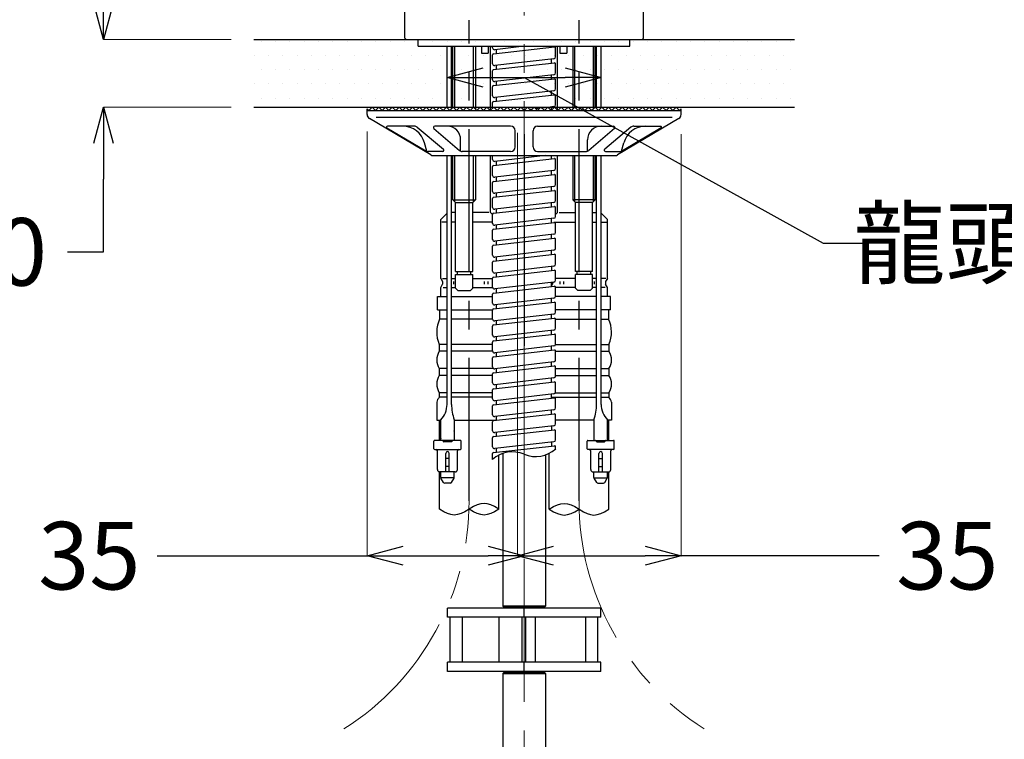
# Model space of a CAD drawing. Units: millimetres. Extents: x 4077 to 5277, y 779 to 2501.
# Drawn here: x 4267 to 4486, y 1358 to 1518 of the extents above; entities that cross this region are included whole.
import ezdxf

# ---------------------------------------------------------------- set-up
doc = ezdxf.new("R2010")
doc.units = ezdxf.units.MM
doc.linetypes.add('CENTER', pattern=[50.8, 31.75, -6.35, 6.35, -6.35])
for name, color, linetype, lineweight in [('中心線', 2, 'CENTER', 5), ('標註線', 7, 'Continuous', 9), ('牆壁線', 130, 'Continuous', 50)]:
    doc.layers.add(name, color=color, linetype=linetype, lineweight=lineweight)
doc.layers.add('繪圖線', color=7, linetype='Continuous')
doc.styles.get("Standard").update_dxf_attribs({"font": 'msjh.ttf', "height": 15})
doc.dimstyles.get("Standard").update_dxf_attribs({"dimtxt": 15, "dimasz": 8, "dimexe": 0, "dimexo": 5, "dimgap": 5, "dimtad": 0, "dimtih": 1, "dimtoh": 1, "dimdec": 1, "dimdsep": 46, "dimtxsty": 'Standard', "dimblk": 'OPEN30', "dimcen": 0.09, "dimclrt": 256, "dimadec": 0, "dimazin": 2, "dimtfac": 1, "dimtdec": 1, "dimtofl": 0, "dimtmove": 1, "dimatfit": 3, "dimldrblk": 'OPEN30', "dimfxl": 0, "dimtolj": 1, "dimtzin": 0, "dimlwe": 9, "dimarcsym": 0})

# ---------------------------------------------------------------- blocks, each defined once
blk = doc.blocks.new('_Open30')
at = {"color": 0, "linetype": 'ByBlock', "lineweight": -2}
for p, q in [((-1, 0.268), (0, 0)), ((0, 0), (-1, -0.268)), ((0, 0), (-1, 0))]:
    blk.add_line(p, q, dxfattribs=at)
blk = doc.blocks.new('*D17')
at = {"layer": 'Defpoints', "color": 0}
for p in [(4396.2, 1504.82), (4362, 1498.11), (4396.2, 1498.26)]:
    blk.add_point(p, dxfattribs=at)
at = {"layer": '標註線', "color": 0, "lineweight": 9}
for p, q in [((4362, 1503.11), (4362, 1504.82)), ((4396.2, 1503.26), (4396.2, 1504.82))]:
    blk.add_line(p, q, dxfattribs=at)
at = {"layer": '標註線', "color": 0, "lineweight": -2}
for p, q in [((4370, 1504.82), (4388.2, 1504.82)), ((4379.1, 1504.82), (4445.49, 1468.05)), ((4445.49, 1468.05), (4455.49, 1468.05))]:
    blk.add_line(p, q, dxfattribs=at)
at = {"layer": '標註線', "color": 0, "lineweight": -2, "xscale": 8, "yscale": 8, "zscale": 8, "rotation": 180}
blk.add_blockref('_Open30', (4362, 1504.82), dxfattribs=at)
at = {"layer": '標註線', "color": 0, "lineweight": -2, "xscale": 8, "yscale": 8, "zscale": 8}
blk.add_blockref('_Open30', (4396.2, 1504.82), dxfattribs=at)
at = {"layer": '標註線', "insert": (4527.97, 1468.05), "char_height": 15, "attachment_point": 5}
blk.add_mtext('\\A1;龍頭開孔{\\fISOCPEUR|b0|i0|c0|p34;%%C}37{\\fISOCPEUR|b0|i0|c0|p34;%%P}2', dxfattribs=at)
blk = doc.blocks.new('*D18')
at = {"layer": 'Defpoints', "color": 0}
for p in [(4319.1, 1513.26), (4285.76, 1498.26), (4319.1, 1498.26)]:
    blk.add_point(p, dxfattribs=at)
at = {"layer": '標註線', "color": 0, "lineweight": -2}
for p, q in [((4285.76, 1521.26), (4285.76, 1529.26)), ((4285.76, 1490.26), (4285.76, 1482.26)), ((4285.76, 1466.11), (4285.76, 1482.26)), ((4277.76, 1466.11), (4285.76, 1466.11))]:
    blk.add_line(p, q, dxfattribs=at)
at = {"layer": '標註線', "color": 0, "lineweight": 9}
for p, q in [((4314.1, 1513.26), (4285.76, 1513.26)), ((4314.1, 1498.26), (4285.76, 1498.26))]:
    blk.add_line(p, q, dxfattribs=at)
at = {"layer": '標註線', "color": 0, "lineweight": -2, "xscale": 8, "yscale": 8, "zscale": 8}
for p, rotation in [((4285.76, 1513.26), 270), ((4285.76, 1498.26), 90)]:
    blk.add_blockref('_Open30', p, dxfattribs=dict(at, rotation=rotation))
at = {"layer": '標註線', "insert": (4209.58, 1466.11), "char_height": 15, "attachment_point": 5}
blk.add_mtext('\\A1;檯面厚度6~30', dxfattribs=at)
blk = doc.blocks.new('*D19')
at = {"layer": 'Defpoints', "color": 0}
for p in [(4344.27, 1497.84), (4379.1, 1487.51), (4379.1, 1398.66)]:
    blk.add_point(p, dxfattribs=at)
at = {"layer": '標註線', "color": 0, "lineweight": 9}
for p, q in [((4344.27, 1492.84), (4344.27, 1398.66)), ((4379.1, 1482.51), (4379.1, 1398.66))]:
    blk.add_line(p, q, dxfattribs=at)
at = {"layer": '標註線', "color": 0, "lineweight": -2}
for p, q in [((4297.68, 1398.66), (4344.27, 1398.66)), ((4352.27, 1398.66), (4371.1, 1398.66))]:
    blk.add_line(p, q, dxfattribs=at)
at = {"layer": '標註線', "color": 0, "lineweight": -2, "xscale": 8, "yscale": 8, "zscale": 8, "rotation": 180}
blk.add_blockref('_Open30', (4344.27, 1398.66), dxfattribs=at)
at = {"layer": '標註線', "color": 0, "lineweight": -2, "xscale": 8, "yscale": 8, "zscale": 8}
blk.add_blockref('_Open30', (4379.1, 1398.66), dxfattribs=at)
at = {"layer": '標註線', "insert": (4282.59, 1398.66), "char_height": 15, "attachment_point": 5}
blk.add_mtext('\\A1;35', dxfattribs=at)
blk = doc.blocks.new('*D20')
at = {"layer": 'Defpoints', "color": 0}
for p in [(4377.6, 1497.51), (4413.94, 1497.21), (4413.94, 1398.66)]:
    blk.add_point(p, dxfattribs=at)
at = {"layer": '標註線', "color": 0, "lineweight": 9}
for p, q in [((4377.6, 1492.51), (4377.6, 1398.66)), ((4413.94, 1492.21), (4413.94, 1398.66))]:
    blk.add_line(p, q, dxfattribs=at)
at = {"layer": '標註線', "color": 0, "lineweight": -2}
for p, q in [((4385.6, 1398.66), (4405.94, 1398.66)), ((4457.93, 1398.66), (4413.94, 1398.66))]:
    blk.add_line(p, q, dxfattribs=at)
at = {"layer": '標註線', "color": 0, "lineweight": -2, "xscale": 8, "yscale": 8, "zscale": 8, "rotation": 180}
blk.add_blockref('_Open30', (4377.6, 1398.66), dxfattribs=at)
at = {"layer": '標註線', "color": 0, "lineweight": -2, "xscale": 8, "yscale": 8, "zscale": 8}
blk.add_blockref('_Open30', (4413.94, 1398.66), dxfattribs=at)
at = {"layer": '標註線', "insert": (4473.03, 1398.66), "char_height": 15, "attachment_point": 5}
blk.add_mtext('\\A1;35', dxfattribs=at)

msp = doc.modelspace()

# ---------------------------------------------------------------- hatches: boundary and pattern name
at = {"layer": '繪圖線', "lineweight": 0}
h = msp.add_hatch(dxfattribs=at)
h.set_pattern_fill('DOTS', color=256, scale=2, style=0)
h.set_pattern_definition([(0, (-51.207, -49.1904), (1.5875, 3.175), [0, -3.175])])
h.paths.add_polyline_path([(4362, 1511.76), (4355.6, 1511.76), (4355.6, 1513.26), (4319.1, 1513.26), (4319.1, 1498.26), (4362, 1498.26)])
h.paths.add_polyline_path([(4366.9, 1511.76), (4363.74, 1511.76), (4363.74, 1498.26), (4366.9, 1498.26)])
h.paths.add_polyline_path([(4371.65, 1511.76), (4371.15, 1511.76), (4371.15, 1510.26), (4369.65, 1510.26), (4369.65, 1511.76), (4368.3, 1511.76), (4368.3, 1498.26), (4371.65, 1498.26)])
h.paths.add_polyline_path([(4368.3, 1511.76), (4366.9, 1511.76), (4366.9, 1498.26), (4368.3, 1498.26)])
h.paths.add_polyline_path([(4363, 1511.76), (4362, 1511.76), (4362, 1498.26), (4363, 1498.26)])
h.paths.add_polyline_path([(4379.1, 1510.87), (4372.32, 1510.11, 0.381719), (4372.1, 1509.86), (4372.1, 1507.88, 0.448335), (4372.57, 1507.46), (4379.1, 1508.22)])
h.paths.add_polyline_path([(4386.1, 1511.38, 0.447472), (4385.82, 1511.63), (4379.1, 1510.87), (4379.1, 1508.22), (4385.73, 1508.98, 0.380896), (4386.1, 1509.4)])
h.paths.add_polyline_path([(4386.1, 1507.84, 0.447472), (4385.82, 1508.09), (4379.1, 1507.33), (4379.1, 1504.67), (4385.73, 1505.44, 0.380896), (4386.1, 1505.86)])
h.paths.add_polyline_path([(4379.1, 1507.33), (4372.32, 1506.57, 0.381719), (4372.1, 1506.32), (4372.1, 1504.34, 0.448335), (4372.57, 1503.92), (4379.1, 1504.67)])
h.paths.add_polyline_path([(4379.1, 1503.79), (4372.32, 1503.03, 0.381719), (4372.1, 1502.78), (4372.1, 1500.79, 0.448335), (4372.57, 1500.38), (4379.1, 1501.13)])
h.paths.add_polyline_path([(4386.1, 1502.31), (4386.1, 1504.3, 0.447472), (4385.82, 1504.55), (4379.1, 1503.79), (4379.1, 1501.13), (4385.73, 1501.9, 0.380896)])
h.paths.add_polyline_path([(4379.1, 1500.25), (4372.32, 1499.48, 0.381719), (4372.1, 1499.24), (4372.1, 1498.26), (4379.1, 1498.26)])
h.paths.add_polyline_path([(4386.1, 1500.76, 0.447472), (4385.82, 1501), (4379.1, 1500.25), (4379.1, 1498.26), (4384.91, 1498.26), (4385.73, 1498.36, 0.380896), (4386.1, 1498.77)])
h.paths.add_polyline_path([(4389.9, 1511.76), (4388.55, 1511.76), (4388.55, 1510.26), (4387.05, 1510.26), (4387.05, 1511.76), (4386.55, 1511.76), (4386.55, 1498.26), (4389.9, 1498.26)])
h.paths.add_polyline_path([(4394.47, 1511.76), (4391.3, 1511.76), (4391.3, 1498.26), (4394.47, 1498.26)])
h.paths.add_polyline_path([(4391.3, 1511.76), (4390.34, 1511.76), (4390.34, 1498.28), (4390.35, 1498.26), (4391.3, 1498.26)])
h.paths.add_polyline_path([(4396.2, 1511.76), (4395.2, 1511.76), (4395.2, 1498.26), (4396.2, 1498.26)])
h.paths.add_polyline_path([(4439.1, 1513.26), (4402.6, 1513.26), (4402.6, 1511.76), (4396.2, 1511.76), (4396.2, 1498.26), (4439.1, 1498.26)])
h.paths.add_polyline_path([(4402.6, 1513.26), (4391.3, 1513.26), (4391.3, 1511.76), (4402.6, 1511.76)])
h.paths.add_polyline_path([(4391.3, 1513.26), (4379.1, 1513.26), (4379.1, 1511.76), (4391.3, 1511.76)])
h.paths.add_polyline_path([(4379.1, 1513.26), (4366.9, 1513.26), (4366.9, 1511.76), (4379.1, 1511.76)])
h.paths.add_polyline_path([(4366.9, 1513.26), (4355.6, 1513.26), (4355.6, 1511.76), (4366.9, 1511.76)])

# ---------------------------------------------------------------- linework, layer by layer
at = {"layer": '中心線'}
msp.add_line((4379.1, 1010.59), (4379.1, 1709.77), dxfattribs=at)
for centre, start, end in [((4306.9, 1410.81), 302.4712, 0), ((4451.3, 1410.81), 180, 237.5288)]:
    msp.add_arc(centre, 60, start, end, dxfattribs=at)
at = {"layer": '牆壁線', "lineweight": 30}
for p, q in [((4319.1, 1513.26), (4439.1, 1513.26)), ((4319.1, 1498.26), (4439.1, 1498.26))]:
    msp.add_line(p, q, dxfattribs=at)
at = {"layer": '繪圖線', "color": 7, "linetype": 'Continuous'}
for p, q in [((4352.6, 1513.56), (4352.6, 1536.46)), ((4405.6, 1513.56), (4405.6, 1536.46)), ((4352.6, 1513.56), (4352.9, 1513.26)), ((4352.9, 1513.26), (4405.3, 1513.26)), ((4354.6, 1513.26), (4403.6, 1513.26)), ((4355.6, 1511.76), (4355.6, 1513.26)), ((4402.6, 1511.76), (4402.6, 1513.26)), ((4405.6, 1513.56), (4405.3, 1513.26)), ((4355.6, 1511.76), (4402.6, 1511.76)), ((4362, 1498.11), (4362, 1511.76)), ((4363, 1497.91), (4363, 1511.76)), ((4363.3, 1498.21), (4363.3, 1511.76)), ((4363.74, 1497.88), (4363.74, 1511.76)), ((4367.87, 1498.24), (4367.87, 1511.76)), ((4368.3, 1511.76), (4368.3, 1497.81)), ((4369.65, 1511.76), (4369.65, 1510.26)), ((4369.65, 1510.26), (4371.15, 1510.26)), ((4371.15, 1511.76), (4371.15, 1510.26)), ((4371.65, 1497.56), (4371.65, 1511.76)), ((4372.1, 1511.4), (4372.1, 1511.76)), ((4372.32, 1510.11), (4385.82, 1511.63)), ((4379.12, 1511.76), (4372.57, 1511)), ((4373, 1510.19), (4373, 1511.05)), ((4385.2, 1511.56), (4385.2, 1511.76)), ((4386.1, 1509.38), (4386.1, 1511.38)), ((4386.55, 1497.56), (4386.55, 1511.76)), ((4387.05, 1511.76), (4387.05, 1510.26)), ((4387.05, 1510.26), (4388.55, 1510.26)), ((4388.55, 1511.76), (4388.55, 1510.26)), ((4389.9, 1511.76), (4389.9, 1497.81)), ((4390.34, 1498.24), (4390.34, 1511.76)), ((4394.47, 1497.88), (4394.47, 1511.76)), ((4394.9, 1498.21), (4394.9, 1511.76)), ((4395.2, 1497.91), (4395.2, 1511.76)), ((4396.2, 1498.11), (4396.2, 1511.76)), ((4372.1, 1507.86), (4372.1, 1509.86)), ((4372.32, 1506.57), (4385.82, 1508.09)), ((4385.73, 1508.98), (4372.57, 1507.46)), ((4385.2, 1508.02), (4385.2, 1508.92)), ((4372.1, 1504.32), (4372.1, 1506.32)), ((4373, 1506.64), (4373, 1507.51)), ((4386.1, 1505.84), (4386.1, 1507.84)), ((4372.32, 1503.03), (4385.82, 1504.55)), ((4385.73, 1505.44), (4372.57, 1503.92)), ((4373, 1503.1), (4373, 1503.97)), ((4385.2, 1504.48), (4385.2, 1505.38)), ((4386.1, 1502.29), (4386.1, 1504.3)), ((4372.1, 1500.77), (4372.1, 1502.78)), ((4385.73, 1501.9), (4372.57, 1500.38)), ((4385.2, 1500.93), (4385.2, 1501.84)), ((4372.32, 1499.48), (4385.82, 1501)), ((4373, 1499.56), (4373, 1500.43)), ((4386.1, 1498.75), (4386.1, 1500.76)), ((4344.27, 1496.58), (4344.27, 1497.84)), ((4344.27, 1497.84), (4344.6, 1497.51)), ((4344.27, 1497.51), (4413.94, 1497.51)), ((4344.6, 1497.51), (4345.35, 1498.26)), ((4345.35, 1498.26), (4346.1, 1497.51)), ((4346.1, 1497.51), (4346.85, 1498.26)), ((4346.85, 1498.26), (4347.6, 1497.51)), ((4347.6, 1497.51), (4348.35, 1498.26)), ((4348.35, 1498.26), (4349.1, 1497.51)), ((4349.1, 1497.51), (4349.85, 1498.26)), ((4349.85, 1498.26), (4350.6, 1497.51)), ((4350.6, 1497.51), (4351.35, 1498.26)), ((4351.35, 1498.26), (4352.1, 1497.51)), ((4352.1, 1497.51), (4352.85, 1498.26)), ((4352.85, 1498.26), (4353.6, 1497.51)), ((4353.6, 1497.51), (4354.35, 1498.26)), ((4354.35, 1498.26), (4355.1, 1497.51)), ((4355.1, 1497.51), (4355.85, 1498.26)), ((4355.85, 1498.26), (4356.6, 1497.51)), ((4356.6, 1497.51), (4357.35, 1498.26)), ((4357.35, 1498.26), (4358.1, 1497.51)), ((4358.1, 1497.51), (4358.85, 1498.26)), ((4358.85, 1498.26), (4359.6, 1497.51)), ((4359.6, 1497.51), (4360.35, 1498.26)), ((4360.35, 1498.26), (4361.1, 1497.51)), ((4361.1, 1497.51), (4361.85, 1498.26)), ((4361.85, 1498.26), (4362.6, 1497.51)), ((4362.6, 1497.51), (4363.35, 1498.26)), ((4363.35, 1498.26), (4364.1, 1497.51)), ((4364.1, 1497.51), (4364.85, 1498.26)), ((4364.85, 1498.26), (4365.6, 1497.51)), ((4365.6, 1497.51), (4366.35, 1498.26)), ((4366.35, 1498.26), (4367.1, 1497.51)), ((4367.1, 1497.51), (4367.85, 1498.26)), ((4367.85, 1498.26), (4368.6, 1497.51)), ((4368.6, 1497.51), (4369.35, 1498.26)), ((4369.35, 1498.26), (4370.1, 1497.51)), ((4370.1, 1497.51), (4370.85, 1498.26)), ((4370.85, 1498.26), (4371.6, 1497.51)), ((4371.6, 1497.51), (4372.35, 1498.26)), ((4372.1, 1498.01), (4372.1, 1499.24)), ((4372.35, 1498.26), (4373.1, 1497.51)), ((4373.1, 1497.51), (4373.85, 1498.26)), ((4373.85, 1498.26), (4374.6, 1497.51)), ((4374.6, 1497.51), (4375.35, 1498.26)), ((4375.35, 1498.26), (4376.1, 1497.51)), ((4376.1, 1497.51), (4376.85, 1498.26)), ((4376.85, 1498.26), (4377.6, 1497.51)), ((4377.6, 1497.51), (4378.35, 1498.26)), ((4378.35, 1498.26), (4379.1, 1497.51)), ((4379.19, 1497.6), (4379.03, 1497.58)), ((4379.85, 1498.26), (4379.1, 1497.51)), ((4380.6, 1497.51), (4379.85, 1498.26)), ((4380.89, 1497.8), (4380.38, 1497.74)), ((4381.35, 1498.26), (4380.6, 1497.51)), ((4382.1, 1497.51), (4381.35, 1498.26)), ((4382.58, 1497.99), (4381.72, 1497.89)), ((4382.85, 1498.26), (4382.1, 1497.51)), ((4383.6, 1497.51), (4382.85, 1498.26)), ((4384.28, 1498.19), (4383.07, 1498.05)), ((4384.35, 1498.26), (4383.6, 1497.51)), ((4385.1, 1497.51), (4384.35, 1498.26)), ((4385.73, 1498.36), (4384.41, 1498.2)), ((4385.85, 1498.26), (4385.1, 1497.51)), ((4385.2, 1497.61), (4385.2, 1498.29)), ((4386.6, 1497.51), (4385.85, 1498.26)), ((4387.35, 1498.26), (4386.6, 1497.51)), ((4388.1, 1497.51), (4387.35, 1498.26)), ((4388.85, 1498.26), (4388.1, 1497.51)), ((4389.6, 1497.51), (4388.85, 1498.26)), ((4390.35, 1498.26), (4389.6, 1497.51)), ((4391.1, 1497.51), (4390.35, 1498.26)), ((4391.85, 1498.26), (4391.1, 1497.51)), ((4392.6, 1497.51), (4391.85, 1498.26)), ((4393.35, 1498.26), (4392.6, 1497.51)), ((4394.1, 1497.51), (4393.35, 1498.26)), ((4394.85, 1498.26), (4394.1, 1497.51)), ((4395.6, 1497.51), (4394.85, 1498.26)), ((4396.35, 1498.26), (4395.6, 1497.51)), ((4397.1, 1497.51), (4396.35, 1498.26)), ((4397.85, 1498.26), (4397.1, 1497.51)), ((4398.6, 1497.51), (4397.85, 1498.26)), ((4399.35, 1498.26), (4398.6, 1497.51)), ((4400.1, 1497.51), (4399.35, 1498.26)), ((4400.85, 1498.26), (4400.1, 1497.51)), ((4401.6, 1497.51), (4400.85, 1498.26)), ((4402.35, 1498.26), (4401.6, 1497.51)), ((4403.1, 1497.51), (4402.35, 1498.26)), ((4403.85, 1498.26), (4403.1, 1497.51)), ((4404.6, 1497.51), (4403.85, 1498.26)), ((4405.35, 1498.26), (4404.6, 1497.51)), ((4406.1, 1497.51), (4405.35, 1498.26)), ((4406.85, 1498.26), (4406.1, 1497.51)), ((4407.6, 1497.51), (4406.85, 1498.26)), ((4408.35, 1498.26), (4407.6, 1497.51)), ((4409.1, 1497.51), (4408.35, 1498.26)), ((4409.85, 1498.26), (4409.1, 1497.51)), ((4410.6, 1497.51), (4409.85, 1498.26)), ((4411.35, 1498.26), (4410.6, 1497.51)), ((4412.1, 1497.51), (4411.35, 1498.26)), ((4412.85, 1498.26), (4412.1, 1497.51)), ((4413.6, 1497.51), (4412.85, 1498.26)), ((4413.94, 1497.84), (4413.6, 1497.51)), ((4413.94, 1496.58), (4413.94, 1497.84)), ((4358.37, 1487.65), (4344.76, 1495.72)), ((4346.27, 1496.01), (4411.94, 1496.01)), ((4413.45, 1495.72), (4399.84, 1487.65)), ((4348.66, 1493.64), (4357.26, 1488.54)), ((4354.74, 1494.01), (4348.76, 1494.01)), ((4355.38, 1493.78), (4361.22, 1488.93)), ((4359.07, 1493.48), (4364.74, 1488.64)), ((4376.1, 1494.01), (4359.27, 1494.01)), ((4377.1, 1489.4), (4377.1, 1493.01)), ((4381.1, 1489.4), (4381.1, 1493.01)), ((4382.1, 1494.01), (4398.94, 1494.01)), ((4399.13, 1493.48), (4393.46, 1488.64)), ((4402.82, 1493.78), (4396.99, 1488.93)), ((4409.54, 1493.64), (4400.95, 1488.54)), ((4403.46, 1494.01), (4409.44, 1494.01)), ((4365.02, 1488.47), (4365.02, 1491.01)), ((4379.1, 1492.26), (4379.1, 1445.26)), ((4393.18, 1488.47), (4393.18, 1491.01)), ((4357.48, 1488.44), (4356.98, 1490.31)), ((4361.03, 1488.4), (4357.77, 1488.4)), ((4376.1, 1488.4), (4365.39, 1488.4)), ((4382.1, 1488.4), (4392.81, 1488.4)), ((4397.18, 1488.4), (4400.44, 1488.4)), ((4400.72, 1488.44), (4401.22, 1490.31)), ((4358.88, 1487.51), (4399.33, 1487.51)), ((4362, 1432.26), (4362, 1487.51)), ((4363, 1432.26), (4363, 1487.51)), ((4363.3, 1477.66), (4363.3, 1487.51)), ((4363.74, 1477.23), (4363.74, 1487.51)), ((4367.87, 1477.23), (4367.87, 1487.51)), ((4368.3, 1487.51), (4368.3, 1477.66)), ((4371.65, 1474.87), (4371.65, 1487.51)), ((4372.1, 1486.6), (4372.1, 1487.51)), ((4372.32, 1485.31), (4385.82, 1486.84)), ((4383.85, 1487.51), (4372.57, 1486.21)), ((4373, 1485.39), (4373, 1486.26)), ((4385.2, 1486.77), (4385.2, 1487.51)), ((4386.1, 1484.58), (4386.1, 1486.59)), ((4386.55, 1474.87), (4386.55, 1487.51)), ((4389.9, 1487.51), (4389.9, 1477.66)), ((4390.34, 1477.23), (4390.34, 1487.51)), ((4394.47, 1477.23), (4394.47, 1487.51)), ((4394.9, 1477.66), (4394.9, 1487.51)), ((4395.2, 1432.26), (4395.2, 1487.51)), ((4396.2, 1432.26), (4396.2, 1487.51)), ((4372.1, 1483.06), (4372.1, 1485.07)), ((4385.73, 1484.19), (4372.57, 1482.67)), ((4385.2, 1483.22), (4385.2, 1484.13)), ((4372.32, 1481.77), (4385.82, 1483.29)), ((4373, 1481.85), (4373, 1482.72)), ((4386.1, 1481.04), (4386.1, 1483.05)), ((4372.1, 1479.52), (4372.1, 1481.52)), ((4372.32, 1478.23), (4385.82, 1479.75)), ((4385.73, 1480.64), (4372.57, 1479.12)), ((4385.2, 1479.68), (4385.2, 1480.58)), ((4363.3, 1477.66), (4363.9, 1477.06)), ((4363.3, 1477.66), (4368.3, 1477.66)), ((4368.3, 1477.66), (4367.7, 1477.06)), ((4372.1, 1475.98), (4372.1, 1477.98)), ((4373, 1478.31), (4373, 1479.17)), ((4386.1, 1477.5), (4386.1, 1479.5)), ((4389.9, 1477.66), (4390.5, 1477.06)), ((4394.9, 1477.66), (4389.9, 1477.66)), ((4394.9, 1477.66), (4394.3, 1477.06)), ((4363.9, 1477.06), (4367.7, 1477.06)), ((4363.9, 1461.76), (4363.9, 1477.06)), ((4367.7, 1461.76), (4367.7, 1477.06)), ((4372.32, 1474.69), (4385.82, 1476.21)), ((4385.73, 1477.1), (4372.57, 1475.58)), ((4373, 1474.76), (4373, 1475.63)), ((4385.2, 1476.14), (4385.2, 1477.04)), ((4386.1, 1473.96), (4386.1, 1475.96)), ((4394.3, 1477.06), (4390.5, 1477.06)), ((4390.5, 1461.76), (4390.5, 1477.06)), ((4394.3, 1461.76), (4394.3, 1477.06)), ((4362, 1474.72), (4360.6, 1473.32)), ((4360.6, 1460.23), (4360.6, 1473.32)), ((4363.9, 1474.87), (4363, 1474.87)), ((4371.29, 1474.87), (4367.7, 1474.87)), ((4371.65, 1474.87), (4372.1, 1474.42)), ((4372.1, 1472.44), (4372.1, 1474.44)), ((4385.73, 1473.56), (4372.57, 1472.04)), ((4385.2, 1472.6), (4385.2, 1473.5)), ((4386.55, 1474.87), (4386.1, 1474.42)), ((4386.92, 1474.87), (4390.5, 1474.87)), ((4394.3, 1474.87), (4395.2, 1474.87)), ((4396.2, 1474.72), (4397.6, 1473.32)), ((4397.6, 1460.23), (4397.6, 1473.32)), ((4362, 1472.73), (4360.82, 1472.73)), ((4363.9, 1472.73), (4363, 1472.73)), ((4372.1, 1472.73), (4367.7, 1472.73)), ((4372.1, 1468.89), (4372.1, 1470.9)), ((4372.32, 1471.15), (4385.82, 1472.67)), ((4373, 1471.22), (4373, 1472.09)), ((4385.7, 1472.73), (4390.5, 1472.73)), ((4386.1, 1470.41), (4386.1, 1472.42)), ((4394.3, 1472.73), (4395.2, 1472.73)), ((4396.2, 1472.73), (4397.39, 1472.73)), ((4372.32, 1467.6), (4385.82, 1469.12)), ((4385.73, 1470.02), (4372.57, 1468.5)), ((4385.2, 1469.05), (4385.2, 1469.96)), ((4386.1, 1466.87), (4386.1, 1468.88)), ((4372.1, 1465.35), (4372.1, 1467.36)), ((4385.73, 1466.48), (4372.57, 1464.95)), ((4373, 1467.68), (4373, 1468.55)), ((4372.32, 1464.06), (4385.82, 1465.58)), ((4373, 1464.14), (4373, 1465)), ((4385.2, 1465.51), (4385.2, 1466.41)), ((4386.1, 1463.33), (4386.1, 1465.33)), ((4372.1, 1461.81), (4372.1, 1463.81)), ((4385.73, 1462.93), (4372.57, 1461.41)), ((4385.2, 1462.87), (4385.2, 1461.97)), ((4360.6, 1460.23), (4361.01, 1459.53)), ((4360.96, 1460.23), (4362, 1460.23)), ((4363, 1460.23), (4363.9, 1460.23)), ((4363.9, 1461.76), (4367.7, 1461.76)), ((4363.9, 1461.06), (4367.7, 1461.06)), ((4363.9, 1458.06), (4363.9, 1461.06)), ((4364.3, 1461.06), (4364.3, 1461.76)), ((4367.3, 1461.06), (4367.3, 1461.76)), ((4367.7, 1458.06), (4367.7, 1461.06)), ((4367.7, 1460.23), (4372.1, 1460.23)), ((4372.1, 1458.27), (4372.1, 1460.27)), ((4372.32, 1460.52), (4385.82, 1462.04)), ((4373, 1460.6), (4373, 1461.46)), ((4386.1, 1459.79), (4386.1, 1461.79)), ((4390.5, 1460.23), (4386.1, 1460.23)), ((4394.3, 1461.76), (4390.5, 1461.76)), ((4394.3, 1461.06), (4390.5, 1461.06)), ((4390.5, 1458.06), (4390.5, 1461.06)), ((4390.9, 1461.06), (4390.9, 1461.76)), ((4393.9, 1461.06), (4393.9, 1461.76)), ((4394.3, 1458.06), (4394.3, 1461.06)), ((4395.2, 1460.23), (4394.3, 1460.23)), ((4397.25, 1460.23), (4396.2, 1460.23)), ((4397.6, 1460.23), (4397.2, 1459.53)), ((4360.6, 1458.23), (4361.01, 1458.93)), ((4360.6, 1456.23), (4360.6, 1458.23)), ((4361.01, 1459.53), (4361.01, 1458.93)), ((4361.11, 1458.23), (4362, 1458.23)), ((4363, 1458.23), (4363.9, 1458.23)), ((4363.5, 1458.93), (4363.5, 1459.53)), ((4363.9, 1458.06), (4364.4, 1457.56)), ((4367.2, 1457.56), (4367.7, 1458.06)), ((4367.7, 1458.23), (4372.11, 1458.23)), ((4370.3, 1458.93), (4370.3, 1459.53)), ((4371.1, 1458.93), (4371.1, 1459.53)), ((4372.32, 1456.98), (4385.82, 1458.5)), ((4385.73, 1459.39), (4372.57, 1457.87)), ((4373, 1457.05), (4373, 1457.92)), ((4385.2, 1458.43), (4385.2, 1459.33)), ((4385.2, 1458.57), (4385.41, 1458.93)), ((4385.41, 1459.35), (4385.41, 1458.93)), ((4386.1, 1456.25), (4386.1, 1458.25)), ((4390.5, 1458.23), (4386.1, 1458.23)), ((4387.1, 1458.93), (4387.1, 1459.53)), ((4387.9, 1458.93), (4387.9, 1459.53)), ((4391, 1457.56), (4390.5, 1458.06)), ((4394.3, 1458.06), (4393.8, 1457.56)), ((4395.2, 1458.23), (4394.3, 1458.23)), ((4394.7, 1458.93), (4394.7, 1459.53)), ((4397.09, 1458.23), (4396.2, 1458.23)), ((4397.2, 1459.53), (4397.2, 1458.93)), ((4397.6, 1458.23), (4397.2, 1458.93)), ((4397.6, 1456.23), (4397.6, 1458.23)), ((4359.9, 1456.23), (4362, 1456.23)), ((4359.9, 1453.23), (4359.9, 1456.23)), ((4363, 1456.23), (4372.1, 1456.23)), ((4364.4, 1457.56), (4367.2, 1457.56)), ((4372.1, 1454.72), (4372.1, 1456.73)), ((4385.73, 1455.85), (4372.57, 1454.33)), ((4385.2, 1454.89), (4385.2, 1455.79)), ((4395.2, 1456.23), (4386.1, 1456.23)), ((4393.8, 1457.56), (4391, 1457.56)), ((4398.3, 1456.23), (4396.2, 1456.23)), ((4398.3, 1453.23), (4398.3, 1456.23)), ((4372.32, 1453.43), (4385.82, 1454.96)), ((4373, 1453.51), (4373, 1454.38)), ((4386.1, 1452.7), (4386.1, 1454.71)), ((4359.9, 1453.23), (4362, 1453.23)), ((4360.34, 1453.23), (4360.34, 1451.19)), ((4362, 1451.19), (4360.34, 1451.19)), ((4363, 1453.23), (4372.11, 1453.23)), ((4372.1, 1451.19), (4363, 1451.19)), ((4372.1, 1451.18), (4372.1, 1453.19)), ((4372.32, 1449.89), (4385.82, 1451.41)), ((4385.73, 1452.31), (4372.57, 1450.78)), ((4385.2, 1451.34), (4385.2, 1452.25)), ((4395.2, 1453.23), (4386.1, 1453.23)), ((4386.1, 1451.19), (4395.2, 1451.19)), ((4398.3, 1453.23), (4396.2, 1453.23)), ((4396.2, 1451.19), (4397.86, 1451.19)), ((4397.86, 1453.23), (4397.86, 1451.19)), ((4372.1, 1447.64), (4372.1, 1449.64)), ((4373, 1449.97), (4373, 1450.83)), ((4386.1, 1449.16), (4386.1, 1451.16)), ((4372.32, 1446.35), (4385.82, 1447.87)), ((4385.73, 1448.76), (4372.57, 1447.24)), ((4373, 1446.43), (4373, 1447.29)), ((4385.2, 1447.8), (4385.2, 1448.7)), ((4386.1, 1445.62), (4386.1, 1447.62)), ((4360.26, 1445.57), (4360.26, 1444.04)), ((4362, 1445.57), (4360.26, 1445.57)), ((4372.1, 1445.57), (4363, 1445.57)), ((4372.1, 1444.1), (4372.1, 1446.1)), ((4385.73, 1445.22), (4372.57, 1443.7)), ((4385.2, 1444.26), (4385.2, 1445.16)), ((4386.1, 1445.57), (4395.2, 1445.57)), ((4396.2, 1445.57), (4397.94, 1445.57)), ((4397.94, 1445.57), (4397.94, 1444.04)), ((4362, 1444.04), (4360.26, 1444.04)), ((4372.11, 1444.04), (4363, 1444.04)), ((4372.1, 1440.56), (4372.1, 1442.56)), ((4372.32, 1442.81), (4385.82, 1444.33)), ((4373, 1442.88), (4373, 1443.75)), ((4386.1, 1442.08), (4386.1, 1444.08)), ((4386.1, 1444.04), (4395.2, 1444.04)), ((4396.2, 1444.04), (4397.94, 1444.04)), ((4372.32, 1439.27), (4385.82, 1440.79)), ((4385.73, 1441.68), (4372.57, 1440.16)), ((4385.2, 1440.72), (4385.2, 1441.62)), ((4386.1, 1438.53), (4386.1, 1440.54)), ((4360.26, 1440.21), (4360.26, 1438.67)), ((4362, 1440.21), (4360.26, 1440.21)), ((4362, 1438.67), (4360.26, 1438.67)), ((4372.32, 1440.21), (4363, 1440.21)), ((4372.1, 1438.67), (4363, 1438.67)), ((4372.1, 1437.01), (4372.1, 1439.02)), ((4385.73, 1438.14), (4372.57, 1436.62)), ((4373, 1440.21), (4372.99, 1440.21)), ((4373, 1439.34), (4373, 1440.21)), ((4385.2, 1437.17), (4385.2, 1438.08)), ((4386.1, 1440.21), (4395.2, 1440.21)), ((4386.1, 1438.67), (4395.2, 1438.67)), ((4396.2, 1440.21), (4397.94, 1440.21)), ((4396.2, 1438.67), (4397.94, 1438.67)), ((4397.94, 1440.21), (4397.94, 1438.67)), ((4372.32, 1435.72), (4385.82, 1437.24)), ((4373, 1435.8), (4373, 1436.67)), ((4386.1, 1434.99), (4386.1, 1437)), ((4360.26, 1434.84), (4360.26, 1433.82)), ((4362, 1434.84), (4360.26, 1434.84)), ((4362, 1433.82), (4360.26, 1433.82)), ((4372.1, 1434.84), (4363, 1434.84)), ((4372.1, 1433.82), (4363, 1433.82)), ((4372.1, 1433.47), (4372.1, 1435.47)), ((4372.32, 1432.18), (4385.82, 1433.7)), ((4385.73, 1434.59), (4372.57, 1433.07)), ((4385.2, 1433.63), (4385.2, 1434.53)), ((4385.2, 1433.82), (4395.2, 1433.82)), ((4386.07, 1434.84), (4395.2, 1434.84)), ((4396.2, 1434.84), (4397.94, 1434.84)), ((4396.2, 1433.82), (4397.94, 1433.82)), ((4397.94, 1434.84), (4397.94, 1433.82)), ((4359.7, 1432.71), (4359.7, 1428.73)), ((4372.1, 1429.93), (4372.1, 1431.93)), ((4373, 1432.26), (4373, 1433.12)), ((4386.1, 1431.45), (4386.1, 1433.45)), ((4398.5, 1432.71), (4398.5, 1428.73)), ((4372.32, 1428.64), (4385.82, 1430.16)), ((4385.73, 1431.05), (4372.57, 1429.53)), ((4373, 1428.72), (4373, 1429.58)), ((4385.2, 1430.09), (4385.2, 1430.99)), ((4386.1, 1427.91), (4386.1, 1429.91)), ((4359.7, 1428.73), (4360.6, 1428.73)), ((4360.3, 1424.26), (4360.3, 1428.73)), ((4360.6, 1424.26), (4360.6, 1428.79)), ((4363.6, 1428.85), (4363.6, 1424.26)), ((4363.6, 1428.73), (4373, 1428.73)), ((4372.1, 1426.39), (4372.1, 1428.39)), ((4385.73, 1427.51), (4372.57, 1425.99)), ((4385.2, 1427.45), (4385.2, 1426.55)), ((4394.6, 1428.73), (4386.1, 1428.73)), ((4394.6, 1428.85), (4394.6, 1424.26)), ((4397.6, 1424.26), (4397.6, 1428.79)), ((4398.5, 1428.73), (4397.6, 1428.73)), ((4397.9, 1424.26), (4397.9, 1428.73)), ((4372.32, 1425.1), (4385.82, 1426.62)), ((4373, 1425.17), (4373, 1426.04)), ((4386.1, 1424.37), (4386.1, 1426.37)), ((4359.1, 1422.41), (4359.1, 1424.11)), ((4364.95, 1424.26), (4359.25, 1424.26)), ((4362.95, 1423.96), (4361.25, 1423.96)), ((4365.1, 1422.41), (4365.1, 1424.11)), ((4372.1, 1422.84), (4372.1, 1424.85)), ((4372.32, 1421.55), (4385.82, 1423.08)), ((4385.73, 1423.97), (4372.57, 1422.45)), ((4385.2, 1423.91), (4385.2, 1423.01)), ((4386.1, 1422.37), (4386.1, 1422.83)), ((4393.1, 1422.41), (4393.1, 1424.11)), ((4393.25, 1424.26), (4398.95, 1424.26)), ((4395.25, 1423.96), (4396.95, 1423.96)), ((4399.1, 1422.41), (4399.1, 1424.11)), ((4359.25, 1422.26), (4364.95, 1422.26)), ((4359.85, 1417.76), (4359.85, 1421.96)), ((4361.7, 1417.26), (4361.7, 1421.36)), ((4362.5, 1417.26), (4362.5, 1421.36)), ((4364.32, 1417.76), (4364.32, 1421.96)), ((4372.1, 1420), (4372.1, 1421.31)), ((4373, 1421.63), (4373, 1422.5)), ((4373.5, 1408.98), (4373.5, 1420.97)), ((4374.38, 1421.34), (4374.38, 1387.48)), ((4383.88, 1421.05), (4383.88, 1387.48)), ((4384.7, 1408.98), (4384.7, 1421.41)), ((4398.95, 1422.26), (4393.25, 1422.26)), ((4393.89, 1417.76), (4393.89, 1421.96)), ((4395.7, 1417.26), (4395.7, 1421.36)), ((4396.5, 1417.26), (4396.5, 1421.36)), ((4398.35, 1417.76), (4398.35, 1421.96)), ((4362.5, 1420.26), (4361.7, 1420.26)), ((4362.5, 1418.46), (4361.7, 1418.46)), ((4395.7, 1420.26), (4396.5, 1420.26)), ((4395.7, 1418.46), (4396.5, 1418.46)), ((4360.3, 1408.98), (4360.3, 1417.26)), ((4361.7, 1417.26), (4360.35, 1417.26)), ((4361.7, 1417.26), (4360.6, 1417.26)), ((4360.6, 1416.04), (4360.6, 1417.26)), ((4362.5, 1417.26), (4361.7, 1417.26)), ((4363.6, 1417.26), (4362.5, 1417.26)), ((4363.82, 1417.26), (4362.5, 1417.26)), ((4363.6, 1416.04), (4363.6, 1417.26)), ((4394.39, 1417.26), (4395.7, 1417.26)), ((4394.6, 1417.26), (4395.7, 1417.26)), ((4394.6, 1416.04), (4394.6, 1417.26)), ((4395.7, 1417.26), (4396.5, 1417.26)), ((4396.5, 1417.26), (4397.85, 1417.26)), ((4396.5, 1417.26), (4397.6, 1417.26)), ((4397.6, 1416.04), (4397.6, 1417.26)), ((4397.9, 1408.98), (4397.9, 1417.26)), ((4363.59, 1415.96), (4360.61, 1415.96)), ((4361.22, 1414.91), (4360.64, 1415.89)), ((4362.73, 1414.76), (4361.47, 1414.76)), ((4362.99, 1414.91), (4363.56, 1415.89)), ((4394.61, 1415.96), (4397.59, 1415.96)), ((4395.22, 1414.91), (4394.64, 1415.89)), ((4395.47, 1414.76), (4396.73, 1414.76)), ((4396.99, 1414.91), (4397.56, 1415.89)), ((4368.69, 1409.95), (4367.85, 1409.56)), ((4369.47, 1410.19), (4368.69, 1409.95)), ((4370.2, 1410.27), (4369.47, 1410.19)), ((4370.93, 1410.19), (4370.2, 1410.27)), ((4371.72, 1409.95), (4370.93, 1410.19)), ((4372.55, 1409.56), (4371.72, 1409.95)), ((4385.65, 1409.56), (4386.49, 1409.95)), ((4386.49, 1409.95), (4387.27, 1410.19)), ((4387.27, 1410.19), (4388, 1410.27)), ((4388, 1410.27), (4388.73, 1410.19)), ((4388.73, 1410.19), (4389.52, 1409.95)), ((4389.52, 1409.95), (4390.35, 1409.56)), ((4361.25, 1408.4), (4360.3, 1408.98)), ((4362.09, 1408.01), (4361.25, 1408.4)), ((4362.87, 1407.77), (4362.09, 1408.01)), ((4363.6, 1407.69), (4362.87, 1407.77)), ((4364.33, 1407.77), (4363.6, 1407.69)), ((4365.12, 1408.01), (4364.33, 1407.77)), ((4365.95, 1408.4), (4365.12, 1408.01)), ((4366.9, 1408.98), (4365.95, 1408.4)), ((4367.85, 1409.56), (4366.9, 1408.98)), ((4367.85, 1408.4), (4366.9, 1408.98)), ((4368.69, 1408.01), (4367.85, 1408.4)), ((4369.47, 1407.77), (4368.69, 1408.01)), ((4370.2, 1407.69), (4369.47, 1407.77)), ((4370.93, 1407.77), (4370.2, 1407.69)), ((4371.72, 1408.01), (4370.93, 1407.77)), ((4372.55, 1408.4), (4371.72, 1408.01)), ((4373.5, 1408.98), (4372.55, 1409.56)), ((4373.5, 1408.98), (4372.55, 1408.4)), ((4384.7, 1408.98), (4385.65, 1409.56)), ((4384.7, 1408.98), (4385.65, 1408.4)), ((4385.65, 1408.4), (4386.49, 1408.01)), ((4386.49, 1408.01), (4387.27, 1407.77)), ((4387.27, 1407.77), (4388, 1407.69)), ((4388, 1407.69), (4388.73, 1407.77)), ((4388.73, 1407.77), (4389.52, 1408.01)), ((4389.52, 1408.01), (4390.35, 1408.4)), ((4390.35, 1409.56), (4391.3, 1408.98)), ((4390.35, 1408.4), (4391.3, 1408.98)), ((4391.3, 1408.98), (4392.25, 1408.4)), ((4392.25, 1408.4), (4393.09, 1408.01)), ((4393.09, 1408.01), (4393.87, 1407.77)), ((4393.87, 1407.77), (4394.6, 1407.69)), ((4394.6, 1407.69), (4395.33, 1407.77)), ((4395.33, 1407.77), (4396.12, 1408.01)), ((4396.12, 1408.01), (4396.95, 1408.4)), ((4396.95, 1408.4), (4397.9, 1408.98)), ((4396.1, 1386.98), (4362.1, 1386.98)), ((4362.1, 1384.98), (4362.1, 1386.98)), ((4374.63, 1387.23), (4374.38, 1387.48)), ((4383.88, 1387.48), (4374.38, 1387.48)), ((4374.63, 1387.23), (4374.63, 1386.98)), ((4374.63, 1387.23), (4383.63, 1387.23)), ((4379.1, 1384.98), (4379.1, 1386.98)), ((4383.63, 1387.23), (4383.88, 1387.48)), ((4383.63, 1387.23), (4383.63, 1386.98)), ((4396.1, 1384.98), (4396.1, 1386.98)), ((4396.1, 1384.98), (4362.1, 1384.98)), ((4362.7, 1374.98), (4362.7, 1384.98)), ((4365.42, 1374.98), (4365.42, 1384.98)), ((4373.6, 1374.98), (4373.6, 1384.98)), ((4378.7, 1374.98), (4378.7, 1384.98)), ((4379.5, 1374.98), (4379.5, 1384.98)), ((4381.6, 1374.98), (4381.6, 1384.98)), ((4392.78, 1374.98), (4392.78, 1384.98)), ((4395.5, 1374.98), (4395.5, 1384.98)), ((4396.1, 1374.98), (4362.1, 1374.98)), ((4362.1, 1372.98), (4362.1, 1374.98)), ((4379.1, 1372.98), (4379.1, 1374.98)), ((4396.1, 1372.98), (4396.1, 1374.98)), ((4396.1, 1372.98), (4362.1, 1372.98)), ((4374.38, 1372.48), (4374.63, 1372.73)), ((4374.63, 1372.98), (4374.63, 1372.73)), ((4383.63, 1372.73), (4374.63, 1372.73)), ((4383.63, 1372.98), (4383.63, 1372.73)), ((4383.88, 1372.48), (4383.63, 1372.73)), ((4374.38, 1372.48), (4374.38, 1348.67)), ((4374.38, 1372.48), (4383.88, 1372.48)), ((4383.88, 1372.48), (4383.88, 1348.67))]:
    msp.add_line(p, q, dxfattribs=at)
at = {"layer": '繪圖線', "color": 2, "linetype": 'CENTER'}
for p, q in [((4366.9, 1410.81), (4366.9, 1517.56)), ((4391.3, 1410.81), (4391.3, 1517.56))]:
    msp.add_line(p, q, dxfattribs=at)
at = {"layer": '繪圖線', "color": 7, "linetype": 'Continuous'}
for centre, radius, start, end in [((4372.52, 1511.42), 0.42, 180, 276.5934), ((4385.85, 1511.38), 0.25, 0, 96.4288), ((4372.35, 1509.86), 0.25, 96.4288, 180), ((4385.68, 1509.4), 0.42, 276.5934, 0), ((4385.85, 1507.84), 0.25, 0, 96.4288), ((4372.52, 1507.88), 0.42, 180, 276.5934), ((4372.35, 1506.32), 0.25, 96.4288, 180), ((4385.68, 1505.86), 0.42, 276.5934, 0), ((4372.52, 1504.34), 0.42, 180, 276.5934), ((4385.85, 1504.3), 0.25, 0, 96.4288), ((4372.35, 1502.78), 0.25, 96.4288, 180), ((4385.68, 1502.31), 0.42, 276.5934, 0), ((4372.52, 1500.79), 0.42, 180, 276.5934), ((4372.35, 1499.24), 0.25, 96.4288, 180), ((4385.85, 1500.76), 0.25, 0, 96.4288), ((4385.68, 1498.77), 0.42, 276.5934, 0), ((4345.27, 1496.58), 1, 180, 239.3318), ((4412.94, 1496.58), 1, 300.6682, 0), ((4348.76, 1493.81), 0.2, 90, 239.3318), ((4352.15, 1489.01), 5, 15, 90), ((4354.74, 1493.01), 1, 50.2737, 90), ((4359.27, 1493.71), 0.3, 90, 229.5134), ((4362.02, 1491.01), 3, 0, 90), ((4376.1, 1493.01), 1, 0, 90), ((4382.1, 1493.01), 1, 90, 180), ((4396.18, 1491.01), 3, 90, 180), ((4398.94, 1493.71), 0.3, 310.4866, 90), ((4406.05, 1489.01), 5, 90, 165), ((4403.46, 1493.01), 1, 90, 129.7263), ((4409.44, 1493.81), 0.2, 300.6682, 90), ((4357.77, 1489.4), 1, 239.3318, 270), ((4361.03, 1488.7), 0.3, 270, 50.2737), ((4365.39, 1489.4), 1, 229.5134, 270), ((4376.1, 1489.4), 1, 270, 0), ((4382.1, 1489.4), 1, 180, 270), ((4392.81, 1489.4), 1, 270, 310.4866), ((4397.18, 1488.7), 0.3, 129.7263, 270), ((4400.44, 1489.4), 1, 270, 300.6682), ((4358.88, 1488.51), 1, 239.3318, 270), ((4372.52, 1486.62), 0.42, 180, 276.5934), ((4385.85, 1486.59), 0.25, 0, 96.4288), ((4399.33, 1488.51), 1, 270, 300.6682), ((4372.35, 1485.07), 0.25, 96.4288, 180), ((4385.68, 1484.6), 0.42, 276.5934, 0), ((4372.52, 1483.08), 0.42, 180, 276.5934), ((4372.35, 1481.52), 0.25, 96.4288, 180), ((4385.85, 1483.05), 0.25, 0, 96.4288), ((4385.68, 1481.06), 0.42, 276.5934, 0), ((4385.85, 1479.5), 0.25, 0, 96.4288), ((4372.52, 1479.54), 0.42, 180, 276.5934), ((4372.35, 1477.98), 0.25, 96.4288, 180), ((4385.68, 1477.52), 0.42, 276.5934, 0), ((4372.52, 1476), 0.42, 180, 276.5934), ((4385.85, 1475.96), 0.25, 0, 96.4288), ((4372.35, 1474.44), 0.25, 96.4288, 180), ((4385.68, 1473.98), 0.42, 276.5934, 0), ((4372.52, 1472.46), 0.42, 180, 276.5934), ((4372.35, 1470.9), 0.25, 96.4288, 180), ((4385.85, 1472.42), 0.25, 0, 96.4288), ((4372.52, 1468.91), 0.42, 180, 276.5934), ((4385.68, 1470.43), 0.42, 276.5934, 0), ((4385.85, 1468.88), 0.25, 0, 96.4288), ((4372.35, 1467.36), 0.25, 96.4288, 180), ((4385.68, 1466.89), 0.42, 276.5934, 0), ((4372.52, 1465.37), 0.42, 180, 276.5934), ((4385.85, 1465.33), 0.25, 0, 96.4288), ((4372.35, 1463.81), 0.25, 96.4288, 180), ((4385.68, 1463.35), 0.42, 276.5934, 0), ((4372.52, 1461.83), 0.42, 180, 276.5934), ((4372.35, 1460.27), 0.25, 96.4288, 180), ((4385.85, 1461.79), 0.25, 0, 96.4288), ((4372.52, 1458.29), 0.42, 180, 276.5934), ((4385.68, 1459.81), 0.42, 276.5934, 0), ((4385.85, 1458.25), 0.25, 0, 96.4288), ((4372.35, 1456.73), 0.25, 96.4288, 180), ((4385.68, 1456.27), 0.42, 276.5934, 0), ((4372.52, 1454.74), 0.42, 180, 276.5934), ((4372.35, 1453.19), 0.25, 96.4288, 180), ((4385.85, 1454.71), 0.25, 0, 96.4288), ((4366.58, 1448.29), 6.87, 155.1045, 203.3329), ((4372.52, 1451.2), 0.42, 180, 276.5934), ((4385.68, 1452.72), 0.42, 276.5934, 0), ((4385.85, 1451.16), 0.25, 0, 96.4288), ((4391.63, 1448.29), 6.87, 336.6671, 24.8955), ((4372.35, 1449.64), 0.25, 96.4288, 180), ((4385.68, 1449.18), 0.42, 276.5934, 0), ((4372.52, 1447.66), 0.42, 180, 276.5934), ((4385.85, 1447.62), 0.25, 0, 96.4288), ((4372.35, 1446.1), 0.25, 96.4288, 180), ((4385.68, 1445.64), 0.42, 276.5934, 0), ((4363.25, 1442.12), 3.54, 147.3037, 212.6963), ((4372.52, 1444.12), 0.42, 180, 276.5934), ((4372.35, 1442.56), 0.25, 96.4288, 180), ((4385.85, 1444.08), 0.25, 0, 96.4288), ((4394.96, 1442.12), 3.54, 327.3037, 32.6963), ((4372.52, 1440.58), 0.42, 180, 276.5934), ((4385.68, 1442.1), 0.42, 276.5934, 0), ((4385.85, 1440.54), 0.25, 0, 96.4288), ((4363.25, 1436.76), 3.54, 147.3037, 212.6963), ((4372.35, 1439.02), 0.25, 96.4288, 180), ((4385.68, 1438.55), 0.42, 276.5934, 0), ((4394.96, 1436.76), 3.54, 327.3037, 32.6963), ((4372.52, 1437.03), 0.42, 180, 276.5934), ((4385.85, 1437), 0.25, 0, 96.4288), ((4362.33, 1432.08), 2.71, 139.9068, 166.564), ((4372.35, 1435.47), 0.25, 96.4288, 180), ((4385.68, 1435.01), 0.42, 276.5934, 0), ((4385.85, 1433.45), 0.25, 0, 96.4288), ((4395.87, 1432.08), 2.71, 13.436, 40.0932), ((4357, 1432.26), 5, 316.0545, 0), ((4373, 1432.26), 10, 180, 199.9484), ((4372.52, 1433.49), 0.42, 180, 276.5934), ((4372.35, 1431.93), 0.25, 96.4288, 180), ((4385.2, 1432.26), 10, 340.0516, 0), ((4401.2, 1432.26), 5, 180, 223.9455), ((4372.52, 1429.95), 0.42, 180, 276.5934), ((4385.68, 1431.47), 0.42, 276.5934, 0), ((4385.85, 1429.91), 0.25, 0, 96.4288), ((4372.35, 1428.39), 0.25, 96.4288, 180), ((4385.68, 1427.93), 0.42, 276.5934, 0), ((4363.5, 1426.33), 0.1, 0, 19.8484), ((4372.52, 1426.41), 0.42, 180, 276.5934), ((4372.35, 1424.85), 0.25, 96.4288, 180), ((4385.85, 1426.37), 0.25, 0, 96.4288), ((4394.7, 1426.33), 0.1, 160.1516, 180), ((4359.25, 1424.11), 0.15, 90, 180), ((4360.7, 1424.63), 0.1, 149.4726, 180), ((4360.95, 1424.11), 0.15, 0, 90), ((4361.25, 1424.11), 0.15, 180, 270), ((4362.95, 1424.11), 0.15, 270, 0), ((4363.25, 1424.11), 0.15, 90, 180), ((4364.95, 1424.11), 0.15, 0, 90), ((4372.52, 1422.86), 0.42, 180, 276.5934), ((4385.68, 1424.39), 0.42, 276.5934, 0), ((4385.85, 1422.83), 0.25, 0, 96.4288), ((4393.25, 1424.11), 0.15, 90, 180), ((4394.95, 1424.11), 0.15, 0, 90), ((4395.25, 1424.11), 0.15, 180, 270), ((4396.95, 1424.11), 0.15, 270, 0), ((4397.25, 1424.11), 0.15, 90, 180), ((4397.5, 1424.63), 0.1, 0, 30.5274), ((4398.95, 1424.11), 0.15, 0, 90), ((4359.25, 1422.41), 0.15, 180, 270), ((4359.55, 1421.96), 0.3, 0, 90), ((4362.1, 1421.36), 0.4, 0, 180), ((4364.62, 1421.96), 0.3, 90, 180), ((4364.95, 1422.41), 0.15, 270, 0), ((4376.54, 1415.08), 6.63, 67.236, 132.0414), ((4372.35, 1421.31), 0.25, 96.4288, 180), ((4381.67, 1427.3), 6.63, 247.236, 312.0414), ((4393.25, 1422.41), 0.15, 180, 270), ((4393.59, 1421.96), 0.3, 0, 90), ((4396.1, 1421.36), 0.4, 0, 180), ((4398.65, 1421.96), 0.3, 90, 180), ((4398.95, 1422.41), 0.15, 270, 0), ((4360.35, 1417.76), 0.5, 180, 270), ((4363.82, 1417.76), 0.5, 270, 0), ((4394.39, 1417.76), 0.5, 180, 270), ((4397.85, 1417.76), 0.5, 270, 0), ((4360.9, 1416.04), 0.3, 180, 210.2564), ((4361.47, 1415.06), 0.3, 210.2564, 270), ((4362.73, 1415.06), 0.3, 270, 329.7436), ((4363.3, 1416.04), 0.3, 329.7436, 0), ((4394.9, 1416.04), 0.3, 180, 210.2564), ((4395.47, 1415.06), 0.3, 210.2564, 270), ((4396.73, 1415.06), 0.3, 270, 329.7436), ((4397.3, 1416.04), 0.3, 329.7436, 0)]:
    msp.add_arc(centre, radius, start, end, dxfattribs=at)

# ---------------------------------------------------------------- dimensions: what is measured, and where the dimension line sits
at = {"layer": '標註線'}
dim = msp.add_linear_dim(base=(4285.76, 1498.26), p1=(4319.1, 1513.26), p2=(4319.1, 1498.26), angle=90, text='檯面厚度6~30', dimstyle='Standard', override={"dimexo": 5, "dimgap": 5}, dxfattribs=at)
dim.commit()
dim.dimension.update_dxf_attribs({"geometry": '*D18', "text_midpoint": (4254.08, 1466.11), "dimtype": 160})
dim = msp.add_linear_dim(base=(4396.2, 1504.82), p1=(4362, 1498.11), p2=(4396.2, 1498.26), text='龍頭開孔{\\fISOCPEUR|b0|i0|c0|p34;%%C}37{\\fISOCPEUR|b0|i0|c0|p34;%%P}2', dimstyle='Standard', dxfattribs=at)
dim.commit()
dim.dimension.update_dxf_attribs({"geometry": '*D17', "text_midpoint": (4460.49, 1468.05), "dimtype": 160})
for base, p1, p2, picture, middle in [((4379.1, 1398.66), (4344.27, 1497.84), (4379.1, 1487.51), '*D19', (4282.59, 1404.07)), ((4413.94, 1398.66), (4377.6, 1497.51), (4413.94, 1497.21), '*D20', (4473.03, 1396.9))]:
    dim = msp.add_linear_dim(base=base, p1=p1, p2=p2, text='35', dimstyle='Standard', override={"dimexo": 5, "dimfxl": 1.25}, dxfattribs=at)
    dim.commit()
    dim.dimension.update_dxf_attribs({"geometry": picture, "text_midpoint": middle, "dimtype": 160})

doc.saveas('drawing.dxf')
